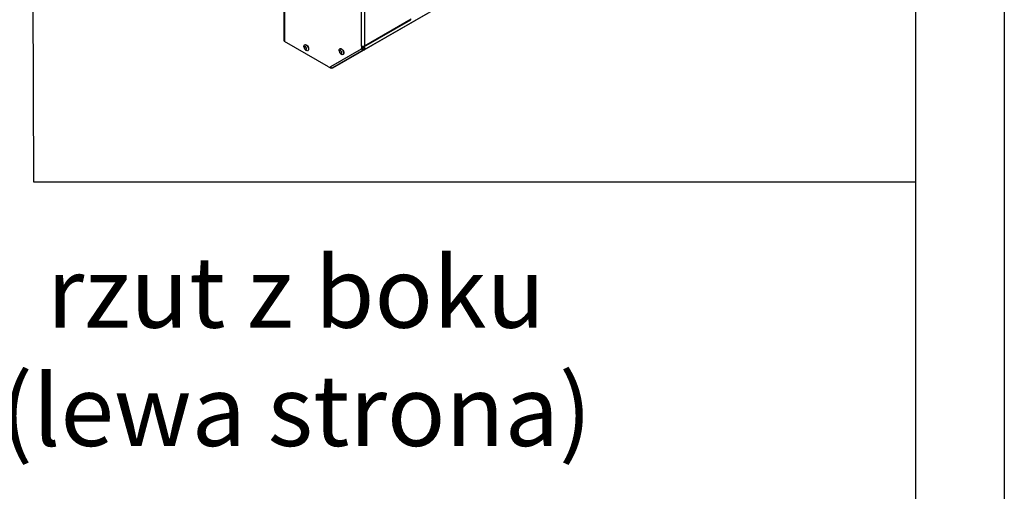
# Model space of a CAD drawing. Units: millimetres. Extents: x 375 to 9130, y 390 to 6592.
# Drawn here: x 3464 to 4575, y 1874 to 2406 of the extents above; entities that cross this region are included whole.
import ezdxf

# ---------------------------------------------------------------- set-up
doc = ezdxf.new("R2010")
doc.units = ezdxf.units.MM
doc.layers.add('TABELKA', color=7, linetype='Continuous')
doc.styles.add('SLDTEXTSTYLE0', font='arial.ttf')

msp = doc.modelspace()

# ---------------------------------------------------------------- linework, layer by layer
at = {"color": 7, "linetype": 'Continuous', "lineweight": 25}
for p, q in [((3762.2, 2873.6), (3762.2, 2382.6)), ((3762.9, 2872.7), (3762.9, 2381.7)), ((3849.8, 2376.3), (3849.8, 2777.7)), ((3852.9, 2777.3), (3852.9, 2376.7)), ((3853.2, 2372.5), (4316.8, 2640.1)), ((3817.2, 2351.7), (4014.5, 2465.6)), ((3852.3, 2375.6), (3905.2, 2406.1)), ((3852.9, 2376.7), (3905.7, 2407.1)), ((3812.3, 2353.1), (3762.9, 2381.7)), ((3785.6, 2377.8), (3785.4, 2377.7)), ((3786.9, 2371.7), (3787.2, 2371.5)), ((3789, 2371.3), (3789.3, 2371.5)), ((3849.4, 2372.8), (3814.8, 2352.9)), ((3850.1, 2373.3), (3815.5, 2353.3)), ((3853.2, 2372.5), (3817.2, 2351.7)), ((3825.4, 2373.4), (3825.1, 2373.2)), ((3828.8, 2366.9), (3829.1, 2367)), ((3850.1, 2373.3), (3849.4, 2372.8)), ((3849.8, 2376.3), (3849.8, 2373.8)), ((3849.8, 2373.8), (3850.5, 2374.2)), ((3850.6, 2373.6), (3850.1, 2373.3)), ((3850.5, 2376.1), (3850.5, 2374.2)), ((3851, 2375.6), (3850.5, 2375.9)), ((3850.5, 2375.3), (3851, 2375.6)), ((3850.5, 2374.5), (3852.1, 2375.4)), ((3850.5, 2374.5), (3850.5, 2375.3)), ((3850.5, 2373.7), (3850.6, 2373.6)), ((3851, 2376.1), (3851, 2375.6)), ((3852.1, 2375.5), (3852.1, 2375.4)), ((3852.7, 2373.4), (3853.2, 2372.5)), ((3813, 2352.8), (3814.8, 2351.8)), ((3814.8, 2352.9), (3815.5, 2353.3))]:
    msp.add_line(p, q, dxfattribs=at)
at = {"color": 8, "linetype": 'Continuous', "lineweight": 25}
msp.add_line((3851.6, 2373.1), (3852.9, 2373.9), dxfattribs=at)
at = {"color": 7, "linetype": 'Continuous', "lineweight": 25, "flags": 128}
for points in [[(3784.9, 2377.2), (3785.4, 2377.7), (3786, 2377.8), (3786.8, 2377.7), (3787.6, 2377.2), (3788.4, 2376.5), (3789, 2375.5), (3789.5, 2374.5), (3789.7, 2373.5), (3789.7, 2372.5), (3789.5, 2371.8), (3789, 2371.3), (3788.3, 2371.2), (3787.6, 2371.3), (3786.9, 2371.7)], [(3785.6, 2377.8), (3785.7, 2377.8), (3786.3, 2378), (3787.1, 2377.8), (3787.9, 2377.4), (3788.7, 2376.6), (3789.3, 2375.7), (3789.8, 2374.7), (3790, 2373.6), (3790, 2372.7), (3789.7, 2372), (3789.3, 2371.5)], [(3784.6, 2375.6), (3784.6, 2376.5), (3784.9, 2377.2)], [(3824.4, 2371.2), (3824.4, 2371.5), (3824.5, 2372.4)], [(3824.5, 2372.4), (3824.9, 2373), (3825.4, 2373.3), (3826.1, 2373.3), (3826.9, 2373), (3827.7, 2372.4), (3828.5, 2371.6), (3829, 2370.6), (3829.4, 2369.6), (3829.5, 2368.6), (3829.4, 2367.7), (3829.1, 2367.1), (3828.5, 2366.8), (3827.8, 2366.7), (3827, 2367.1), (3826.7, 2367.3)], [(3825.4, 2373.4), (3825.7, 2373.5), (3826.4, 2373.5), (3827.2, 2373.2), (3828, 2372.6), (3828.7, 2371.8), (3829.3, 2370.8), (3829.7, 2369.7), (3829.8, 2368.7), (3829.7, 2367.9), (3829.3, 2367.3), (3829.1, 2367)], [(3852.7, 2373.4), (3852.8, 2373.5), (3852.9, 2373.7), (3852.9, 2374), (3852.9, 2374.3), (3852.7, 2374.6), (3852.6, 2374.9), (3852.3, 2375.2), (3852.1, 2375.4)], [(3853.2, 2372.5), (3853.5, 2372.8), (3853.6, 2373.2), (3853.6, 2373.7), (3853.5, 2374.3), (3853.3, 2374.8), (3853, 2375.4), (3852.6, 2375.8)]]:
    msp.add_lwpolyline(points, dxfattribs=at)
at = {"color": 7, "linetype": 'Continuous', "lineweight": 25}
for centre, radius, start, end in [((3763.3, 2382.7), 1.11, 185.6951, 245.6258), ((3848.8, 2373.7), 1.01, 305.7092, 5.6184), ((3849.5, 2374.1), 1.01, 305.7092, 5.6184), ((3813.8, 2355.2), 2.51, 234.3794, 294.3244)]:
    msp.add_arc(centre, radius, start, end, dxfattribs=at)
for points, knots in [([(3784.6, 2375.6), (3784.7, 2375.5), (3784.7, 2374.9), (3785, 2374), (3785.4, 2373.2), (3786, 2372.5), (3786.5, 2372), (3786.8, 2371.8), (3786.9, 2371.7)], [0, 0, 0, 0, 0.101503, 0.359454, 0.580467, 0.743988, 0.929364, 1, 1, 1, 1]), ([(3785.8, 2373.1), (3785.7, 2373.2), (3785.4, 2373.6), (3785.2, 2374.1), (3785.1, 2374.7), (3785.1, 2375.2), (3785.3, 2375.5), (3785.6, 2375.7), (3786, 2375.7), (3786.4, 2375.5), (3786.8, 2375.3), (3787.1, 2374.9), (3787.4, 2374.5), (3787.6, 2374), (3787.7, 2373.4), (3787.7, 2372.9), (3787.5, 2372.6), (3787.2, 2372.4), (3786.8, 2372.4), (3786.3, 2372.6), (3786, 2372.8), (3785.8, 2373), (3785.8, 2373.1)], [0, 0, 0, 0, 0.053687, 0.107373, 0.161059, 0.214746, 0.26843, 0.322118, 0.375804, 0.42949, 0.483177, 0.5, 0.553687, 0.607373, 0.661059, 0.714746, 0.76843, 0.822118, 0.875804, 0.92949, 0.983177, 1, 1, 1, 1]), ([(3824.4, 2371.1), (3824.5, 2370.9), (3824.5, 2370.3), (3824.9, 2369.3), (3825.5, 2368.4), (3826.1, 2367.7), (3826.5, 2367.4), (3826.6, 2367.3)], [0, 0, 0, 0, 0.141865, 0.40917, 0.670537, 0.883833, 1, 1, 1, 1]), ([(3825.8, 2368.4), (3825.7, 2368.5), (3825.4, 2368.8), (3825.1, 2369.4), (3824.9, 2370), (3824.9, 2370.5), (3825, 2370.9), (3825.2, 2371.2), (3825.6, 2371.3), (3826, 2371.2), (3826.3, 2371), (3826.7, 2370.7), (3827, 2370.4), (3827.3, 2369.8), (3827.5, 2369.2), (3827.5, 2368.7), (3827.4, 2368.3), (3827.1, 2368), (3826.8, 2367.9), (3826.4, 2368), (3826, 2368.2), (3825.8, 2368.4), (3825.8, 2368.4)], [0, 0, 0, 0, 0.053686, 0.107372, 0.161058, 0.214746, 0.268431, 0.322116, 0.375804, 0.42949, 0.483176, 0.5, 0.553686, 0.607372, 0.661059, 0.714746, 0.768431, 0.822117, 0.875804, 0.92949, 0.983176, 1, 1, 1, 1]), ([(3849.8, 2376.3), (3850.1, 2376.2), (3850.5, 2376.1), (3851.4, 2376.1), (3852.3, 2376.3), (3852.7, 2376.5), (3852.9, 2376.7)], [0, 0, 0, 0, 0.25, 0.499997, 0.749998, 1, 1, 1, 1]), ([(3849.9, 2373.1), (3850.1, 2373), (3850.5, 2372.6), (3851.3, 2372.2), (3852.1, 2372.1), (3852.8, 2372.3), (3853.1, 2372.4), (3853.2, 2372.5)], [0, 0, 0, 0, 0.227303, 0.454663, 0.682025, 0.909386, 1, 1, 1, 1]), ([(3850.6, 2373.6), (3850.8, 2373.5), (3851, 2373.3), (3851.6, 2373.1), (3852.2, 2373.1), (3852.5, 2373.3), (3852.7, 2373.4)], [0, 0, 0, 0, 0.231696, 0.486529, 0.741426, 1, 1, 1, 1]), ([(3852.9, 2376.7), (3852.9, 2376.4), (3852.8, 2376), (3852.3, 2375.5), (3851.7, 2375.4), (3851.3, 2375.5), (3851, 2375.6)], [0, 0, 0, 0, 0.250002, 0.500003, 0.75, 1, 1, 1, 1]), ([(3814.1, 2352.9), (3814.2, 2352.7), (3814.3, 2352.2), (3814.7, 2351.7), (3815.3, 2351.6), (3815.6, 2351.7), (3815.8, 2351.7)], [0, 0, 0, 0, 0.2755802, 0.5511558, 0.8267314, 1, 1, 1, 1]), ([(3817.2, 2351.7), (3817, 2351.6), (3816.6, 2351.4), (3815.9, 2351.6), (3815.2, 2352.1), (3814.9, 2352.6), (3814.8, 2352.8)], [0, 0, 0, 0, 0.249997, 0.499998, 0.750002, 1, 1, 1, 1])]:
    msp.add_open_spline(points, degree=3, knots=knots, dxfattribs=at)
at = {"layer": 'TABELKA'}
for p, q in [((4575, 389.8), (4575, 3359.8)), ((3480, 2222.8), (3475, 3259.8)), ((4475, 489.8), (4475, 3259.8)), ((4475, 2222.8), (3480, 2222.8))]:
    msp.add_line(p, q, dxfattribs=at)

# ---------------------------------------------------------------- texts
at = {"layer": 'TABELKA', "insert": (3226.1, 2138.9), "char_height": 80, "width": 1099.197, "attachment_point": 1, "style": 'SLDTEXTSTYLE0'}
msp.add_mtext('\\pxqc;{\\fArial|b1|i1|c238|p34;rzut z boku \\P(lewa strona)}', dxfattribs=at)

doc.saveas('drawing.dxf')
